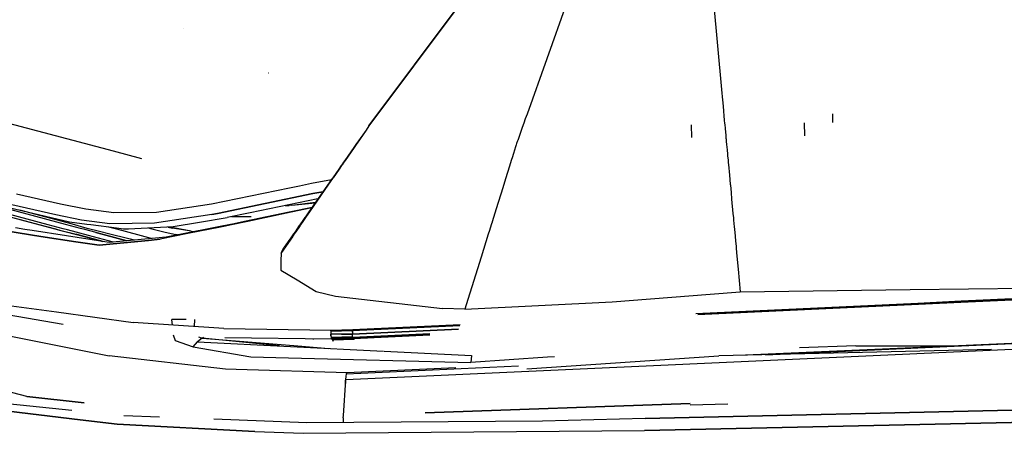
# Model space of a CAD drawing. Units: millimetres. Extents: x 977 to 10222, y -2171 to 2178.
# Drawn here: x 2787 to 3018, y 889 to 985 of the extents above; entities that cross this region are included whole.
import ezdxf

# ---------------------------------------------------------------- set-up
doc = ezdxf.new("R2010")
doc.units = ezdxf.units.MM
doc.layers.add('10', color=7, linetype='CONTINUOUS', true_color=0xffffff)

msp = doc.modelspace()

# ---------------------------------------------------------------- linework, layer by layer
at = {"layer": '10', "color": 18, "linetype": 'CONTINUOUS'}
for p, q in [((2868.931091, 960.451172), (2890.00824, 988.672363)), ((2868.931091, 960.451172), (2890.00824, 988.672363)), ((2890.006042, 988.672363), (2868.931091, 960.451172)), ((2915.106873, 989.081055), (2905.902283, 963.176758)), ((2915.106873, 989.081055), (2905.902283, 963.176758)), ((2949.541199, 989.394531), (2951.411316, 968.964844)), ((2949.541199, 989.394531), (2951.411316, 968.964844)), ((2825.60907, 983.311523), (2825.592712, 983.318848)), ((2825.60907, 983.311523), (2825.592712, 983.318848)), ((2845.408142, 972.730469), (2845.371277, 972.757812)), ((2845.408142, 972.730469), (2845.371277, 972.757812)), ((2951.411316, 968.964844), (2951.644226, 966.422363)), ((2951.411316, 968.964844), (2951.644226, 966.422363)), ((2951.644226, 966.422363), (2951.690125, 965.922363)), ((2951.644226, 966.422363), (2951.690125, 965.922363)), ((2951.690125, 965.922363), (2951.872742, 963.925781)), ((2951.690125, 965.922363), (2951.872742, 963.925781)), ((2809.179382, 954.498535), (2772.437439, 964.243652)), ((2905.902283, 963.176758), (2905.507751, 962.066406)), ((2905.902283, 963.176758), (2905.507751, 962.066406)), ((2951.872742, 963.925781), (2951.872742, 963.924805)), ((2951.872742, 963.925781), (2951.872742, 963.924805)), ((2951.872742, 963.924805), (2951.973816, 962.823242)), ((2951.872742, 963.924805), (2951.973816, 962.823242)), ((2977.483337, 961.237793), (2977.451111, 963.237793)), ((2905.14447, 961.043945), (2904.792908, 960.054688)), ((2905.14447, 961.043945), (2904.792908, 960.054688)), ((2905.507751, 962.066406), (2905.14447, 961.043945)), ((2905.507751, 962.066406), (2905.14447, 961.043945)), ((2944.472595, 957.700195), (2944.423523, 960.700195)), ((2951.973816, 962.823242), (2952.066589, 961.807617)), ((2951.973816, 962.823242), (2952.066589, 961.807617)), ((2952.066589, 961.807617), (2952.069275, 961.778809)), ((2952.066589, 961.807617), (2952.069275, 961.778809)), ((2952.069275, 961.778809), (2952.143982, 960.975586)), ((2952.069275, 961.778809), (2952.143982, 960.975586)), ((2952.143982, 960.975586), (2952.157898, 960.826172)), ((2952.143982, 960.975586), (2952.157898, 960.826172)), ((2952.157898, 960.825684), (2952.256531, 959.763184)), ((2952.157898, 960.825684), (2952.256531, 959.763184)), ((2970.895203, 958.130371), (2970.846375, 961.129883)), ((2970.895203, 958.130371), (2970.846375, 961.129883)), ((2868.237976, 959.459961), (2866.116394, 956.425293)), ((2868.246033, 959.459961), (2866.148621, 956.425293)), ((2868.246033, 959.459961), (2866.148621, 956.425293)), ((2868.931091, 960.451172), (2868.237976, 959.459961)), ((2868.931091, 960.451172), (2868.246033, 959.459961)), ((2868.931091, 960.451172), (2868.246033, 959.459961)), ((2904.792908, 960.054688), (2903.720642, 957.037109)), ((2904.792908, 960.054688), (2903.720642, 957.037109)), ((2952.256531, 959.762695), (2952.391052, 958.313965)), ((2952.256531, 959.762695), (2952.391052, 958.313965)), ((2952.391052, 958.313965), (2952.435974, 957.830078)), ((2952.391052, 958.313965), (2952.435974, 957.830078)), ((2866.03363, 956.306641), (2865.409607, 955.414062)), ((2866.066833, 956.306641), (2865.44989, 955.414551)), ((2866.066833, 956.306641), (2865.44989, 955.414551)), ((2866.116394, 956.425293), (2866.03363, 956.306641)), ((2866.148621, 956.425293), (2866.066833, 956.306641)), ((2866.148621, 956.425293), (2866.066833, 956.306641)), ((2903.376404, 956.031738), (2903.229431, 955.5625)), ((2903.376404, 956.031738), (2903.229431, 955.5625)), ((2903.470642, 956.333008), (2903.376404, 956.031738)), ((2903.470642, 956.333008), (2903.376404, 956.031738)), ((2903.678894, 956.919434), (2903.470642, 956.333008)), ((2903.678894, 956.919434), (2903.470642, 956.333008)), ((2903.720642, 957.037109), (2903.678894, 956.919434)), ((2903.720642, 957.037109), (2903.678894, 956.919434)), ((2952.435974, 957.830078), (2952.446716, 957.712891)), ((2952.435974, 957.830078), (2952.446716, 957.712891)), ((2952.446716, 957.712891), (2952.458923, 957.580566)), ((2952.446716, 957.712891), (2952.458923, 957.580566)), ((2952.458923, 957.580566), (2952.482361, 957.330566)), ((2952.458923, 957.580566), (2952.482361, 957.330566)), ((2952.482361, 957.330566), (2952.528503, 956.832031)), ((2952.482361, 957.330566), (2952.528503, 956.832031)), ((2952.528503, 956.832031), (2952.593445, 956.132324)), ((2952.528503, 956.832031), (2952.593445, 956.132324)), ((2952.593445, 956.131836), (2952.71405, 954.834961)), ((2952.593445, 956.131836), (2952.71405, 954.834961)), ((2815.803894, 952.741699), (2809.179626, 954.498535)), ((2865.409607, 955.414062), (2863.9953, 953.390625)), ((2865.44989, 955.414551), (2864.051697, 953.391602)), ((2865.44989, 955.414551), (2864.051697, 953.391602)), ((2902.747498, 954.021484), (2902.433289, 953.016113)), ((2902.747498, 954.021484), (2902.433289, 953.016113)), ((2903.229431, 955.5625), (2902.747498, 954.021484)), ((2903.229431, 955.5625), (2902.747498, 954.021484)), ((2952.71405, 954.834961), (2952.71405, 954.834473)), ((2952.71405, 954.834961), (2952.71405, 954.834473)), ((2952.71405, 954.834473), (2952.80658, 953.835938)), ((2952.71405, 954.834473), (2952.80658, 953.835938)), ((2952.80658, 953.835938), (2952.843445, 953.439453)), ((2952.80658, 953.835938), (2952.843445, 953.439453)), ((2862.983826, 951.943848), (2862.58075, 951.367188)), ((2863.051941, 951.945312), (2862.653748, 951.368652)), ((2863.051941, 951.945312), (2862.653748, 951.368652)), ((2863.288025, 952.378906), (2862.983826, 951.943848)), ((2863.352722, 952.379883), (2863.051941, 951.945312)), ((2863.352722, 952.379883), (2863.051941, 951.945312)), ((2863.9953, 953.390137), (2863.288025, 952.378906)), ((2864.051697, 953.391602), (2863.352722, 952.379883)), ((2864.051697, 953.391602), (2863.352722, 952.379883)), ((2901.994568, 951.61377), (2901.804626, 951.005859)), ((2901.994568, 951.61377), (2901.804626, 951.005859)), ((2902.298035, 952.583984), (2901.994568, 951.61377)), ((2902.298035, 952.583984), (2901.994568, 951.61377)), ((2902.308289, 952.616699), (2902.298035, 952.583984)), ((2902.308289, 952.616699), (2902.298035, 952.583984)), ((2902.433289, 953.016113), (2902.308289, 952.616699)), ((2902.433289, 953.016113), (2902.308289, 952.616699)), ((2952.843445, 953.439453), (2952.846619, 953.406738)), ((2952.843445, 953.439453), (2952.846619, 953.406738)), ((2952.846619, 953.406738), (2952.935974, 952.442871)), ((2952.846619, 953.406738), (2952.935974, 952.442871)), ((2952.935974, 952.442871), (2952.992126, 951.838867)), ((2952.935974, 952.442871), (2952.992126, 951.838867)), ((2952.992126, 951.838867), (2953.028992, 951.441895)), ((2952.992126, 951.838867), (2953.028992, 951.441895)), ((2953.028992, 951.441895), (2953.260437, 948.945801)), ((2953.028992, 951.441895), (2953.260437, 948.945801)), ((2861.166443, 949.344238), (2860.459167, 948.33252)), ((2861.255554, 949.345215), (2860.556335, 948.333984)), ((2861.255554, 949.345215), (2860.556335, 948.333984)), ((2861.873718, 950.355469), (2861.166443, 949.344238)), ((2861.954529, 950.356934), (2861.255554, 949.345215)), ((2861.954529, 950.356934), (2861.255554, 949.345215)), ((2862.439392, 951.165039), (2861.873718, 950.355469)), ((2862.513611, 951.166016), (2861.954529, 950.356934)), ((2862.513611, 951.166016), (2861.954529, 950.356934)), ((2862.58075, 951.367188), (2862.439392, 951.165039)), ((2862.653748, 951.368652), (2862.513611, 951.166016)), ((2862.653748, 951.368652), (2862.513611, 951.166016)), ((2901.804626, 951.005859), (2900.893738, 948.093262)), ((2901.804626, 951.005859), (2900.893738, 948.093262)), ((2852.680603, 946.452637), (2855.48822, 947.029297)), ((2852.680603, 946.452637), (2855.48822, 947.029297)), ((2855.48822, 947.029297), (2860.146667, 947.885254)), ((2855.48822, 947.029297), (2860.146667, 947.885254)), ((2860.31781, 948.130371), (2859.219421, 946.559082)), ((2860.416443, 948.131836), (2859.33075, 946.560547)), ((2860.416443, 948.131836), (2859.33075, 946.560547)), ((2860.459167, 948.332031), (2860.31781, 948.130371)), ((2860.556335, 948.333984), (2860.416443, 948.131836)), ((2860.556335, 948.333984), (2860.416443, 948.131836)), ((2900.893738, 948.093262), (2900.227234, 945.961914)), ((2900.893738, 948.093262), (2900.227234, 945.961914)), ((2953.260681, 948.945801), (2953.457214, 946.828613)), ((2953.260681, 948.945801), (2953.457214, 946.828613)), ((2953.457214, 946.828613), (2953.478699, 946.595215)), ((2953.457214, 946.828613), (2953.478699, 946.595215)), ((2793.867126, 937.350098), (2765.509949, 944.909668)), ((2793.867126, 937.350098), (2765.509949, 944.909668)), ((2797.966736, 937.416504), (2768.382751, 945.364746)), ((2786.488464, 944.590332), (2796.747986, 942.237793)), ((2786.488464, 944.590332), (2796.747986, 942.237793)), ((2832.104675, 942.226562), (2850.316589, 945.966797)), ((2832.104675, 942.226562), (2850.316589, 945.966797)), ((2855.798279, 944.614746), (2833.488953, 939.995117)), ((2833.488953, 939.995117), (2855.798279, 944.614746)), ((2850.316589, 945.966797), (2852.680359, 946.452637)), ((2850.316589, 945.966797), (2852.680359, 946.452637)), ((2859.219421, 946.558594), (2854.874451, 940.343262)), ((2859.330505, 946.560547), (2855.035583, 940.345703)), ((2859.330505, 946.560547), (2855.035583, 940.345703)), ((2855.798279, 944.614746), (2858.167175, 945.053711)), ((2858.167175, 945.053711), (2855.798279, 944.614746)), ((2900.227234, 945.961914), (2898.693054, 941.056641)), ((2900.227234, 945.961914), (2898.693054, 941.056641)), ((2953.478699, 946.595215), (2953.638855, 944.870117)), ((2953.478699, 946.595215), (2953.638855, 944.870117)), ((2953.639099, 944.868652), (2953.781677, 943.333008)), ((2953.639099, 944.868652), (2953.781677, 943.333008)), ((2767.183533, 943.893066), (2791.92572, 937.318359)), ((2767.183533, 943.893066), (2792.000427, 937.319824)), ((2767.183533, 943.893066), (2792.000427, 937.319824)), ((2777.870544, 942.987793), (2798.828552, 938.041992)), ((2796.747986, 942.237793), (2802.698425, 941.044434)), ((2796.747986, 942.237793), (2802.698425, 941.044434)), ((2819.227234, 940.300293), (2832.104675, 942.226562)), ((2819.227234, 940.300293), (2832.104675, 942.226562)), ((2856.982849, 943.359375), (2841.130554, 940.119629)), ((2850.907166, 941.896973), (2856.438416, 942.580566)), ((2850.907166, 941.896973), (2856.428894, 942.566895)), ((2850.907166, 941.896973), (2856.37738, 942.493164)), ((2953.781677, 943.333008), (2954.09491, 939.958008)), ((2953.781677, 943.333008), (2954.09491, 939.958008)), ((2795.693542, 939.621582), (2785.409851, 941.978516)), ((2795.693542, 939.621582), (2785.409851, 941.978516)), ((2799.539734, 937.441895), (2787.223083, 940.78125)), ((2799.539734, 937.441895), (2787.223083, 940.78125)), ((2802.698425, 941.044434), (2809.240906, 940.216797)), ((2802.698425, 941.044434), (2809.240906, 940.216797)), ((2809.240906, 940.216797), (2819.227234, 940.300293)), ((2809.240906, 940.216797), (2819.227234, 940.300293)), ((2832.193787, 939.727051), (2833.488708, 939.995117)), ((2833.488708, 939.995117), (2832.193787, 939.727051)), ((2841.13031, 940.119629), (2835.76947, 939.023926)), ((2850.225769, 940.267578), (2839.847351, 938.098145)), ((2850.758484, 940.275879), (2840.562439, 938.109863)), ((2850.758484, 940.275879), (2840.562439, 938.109863)), ((2849.343933, 941.797852), (2849.624451, 941.814453)), ((2850.907166, 941.896973), (2849.446716, 941.818848)), ((2850.907166, 941.896973), (2849.458923, 941.821777)), ((2850.907166, 941.896973), (2849.555115, 941.841309)), ((2849.624451, 941.814453), (2850.264587, 941.854492)), ((2855.607849, 941.392578), (2850.225769, 940.267578)), ((2850.907166, 941.896973), (2850.264587, 941.854492)), ((2855.537292, 941.291504), (2850.758484, 940.275879)), ((2855.537292, 941.291504), (2850.758484, 940.275879)), ((2854.874451, 940.343262), (2854.092224, 939.224609)), ((2855.035583, 940.345703), (2854.26239, 939.227051)), ((2855.035583, 940.345703), (2854.26239, 939.227051)), ((2898.693054, 941.056641), (2898.064392, 939.045898)), ((2898.693054, 941.056641), (2898.064392, 939.045898)), ((2954.09491, 939.958008), (2954.187683, 938.959473)), ((2954.09491, 939.958008), (2954.187683, 938.959473)), ((2801.678406, 938.422852), (2795.693542, 939.621582)), ((2801.678406, 938.422852), (2795.693542, 939.621582)), ((2798.828552, 938.041992), (2802.94574, 937.497559)), ((2808.335144, 937.584961), (2801.678406, 938.422852)), ((2808.335144, 937.584961), (2801.678406, 938.422852)), ((2818.718445, 937.6875), (2808.335144, 937.584961)), ((2818.718445, 937.6875), (2808.335144, 937.584961)), ((2832.193787, 939.727051), (2818.718445, 937.6875)), ((2832.193787, 939.727051), (2818.718445, 937.6875)), ((2823.114929, 936.889648), (2829.25946, 937.92627)), ((2829.25946, 937.92627), (2835.76947, 939.023926)), ((2837.379089, 937.58252), (2834.485291, 937.01123)), ((2840.562439, 938.109863), (2836.790222, 937.308594)), ((2840.562439, 938.109863), (2836.790222, 937.308594)), ((2836.824158, 939.1875), (2841.381042, 939.248535)), ((2836.915955, 939.258301), (2841.381042, 939.248535)), ((2839.847107, 938.098145), (2837.379089, 937.58252)), ((2853.4599, 938.319824), (2852.752869, 937.308594)), ((2853.637146, 938.322754), (2852.938171, 937.311523)), ((2853.637146, 938.322754), (2852.938171, 937.311523)), ((2853.949402, 939.02002), (2853.4599, 938.319824)), ((2853.949158, 938.774414), (2853.637146, 938.322754)), ((2853.949158, 938.774414), (2853.637146, 938.322754)), ((2854.26239, 939.227051), (2853.949402, 938.774414)), ((2854.26239, 939.227051), (2853.949402, 938.774414)), ((2854.092224, 939.224609), (2853.949402, 939.02002)), ((2897.723083, 937.954102), (2897.592957, 937.538086)), ((2897.723083, 937.954102), (2897.592957, 937.538086)), ((2897.750183, 938.040527), (2897.723083, 937.954102)), ((2897.750183, 938.040527), (2897.723083, 937.954102)), ((2898.064392, 939.045898), (2897.750183, 938.041016)), ((2898.064392, 939.045898), (2897.750183, 938.041016)), ((2954.187683, 938.959473), (2954.233826, 938.459961)), ((2954.187683, 938.959473), (2954.233826, 938.459961)), ((2954.233826, 938.459961), (2954.31488, 937.587891)), ((2954.233826, 938.459961), (2954.31488, 937.587891)), ((2954.31488, 937.587891), (2954.315125, 937.586914)), ((2954.31488, 937.587891), (2954.315125, 937.586914)), ((2954.315125, 937.586914), (2954.372986, 936.962402)), ((2954.315125, 937.586914), (2954.372986, 936.962402)), ((2792.1828, 934.625488), (2783.991394, 935.876465)), ((2783.991394, 935.876465), (2792.1828, 934.625488)), ((2788.389587, 936.260742), (2786.26239, 936.592773)), ((2790.131775, 935.988281), (2788.389832, 936.260742)), ((2798.155701, 934.734863), (2790.132019, 935.988281)), ((2791.925964, 937.318359), (2795.472351, 936.375977)), ((2792.000427, 937.319824), (2795.557556, 936.377441)), ((2792.000427, 937.319824), (2795.557556, 936.377441)), ((2797.403015, 936.407227), (2793.867371, 937.350098)), ((2797.403015, 936.407227), (2793.867371, 937.350098)), ((2795.472351, 936.375977), (2796.493103, 936.104492)), ((2795.5578, 936.377441), (2796.580994, 936.105957)), ((2795.5578, 936.377441), (2796.580994, 936.105957)), ((2796.493347, 936.104492), (2801.423767, 934.794434)), ((2796.581238, 936.105957), (2800.392761, 935.09668)), ((2796.581238, 936.105957), (2800.392761, 935.09668)), ((2798.407166, 936.139648), (2797.403259, 936.407227)), ((2798.407166, 936.139648), (2797.403259, 936.407227)), ((2801.476501, 936.473633), (2797.96698, 937.416504)), ((2803.322937, 934.829102), (2798.40741, 936.139648)), ((2803.322937, 934.829102), (2798.40741, 936.139648)), ((2803.020691, 936.498535), (2799.539978, 937.441895)), ((2803.020691, 936.498535), (2799.539978, 937.441895)), ((2802.445251, 936.213379), (2801.476746, 936.473633)), ((2805.085144, 935.504395), (2802.445496, 936.213379)), ((2802.94574, 937.497559), (2803.867859, 937.375977)), ((2803.970642, 936.241211), (2803.020691, 936.498535)), ((2803.970642, 936.241211), (2803.020691, 936.498535)), ((2803.867859, 937.375977), (2809.856384, 936.609863)), ((2804.943787, 935.977539), (2803.970886, 936.241211)), ((2804.943787, 935.977539), (2803.970886, 936.241211)), ((2809.198914, 934.936523), (2804.943787, 935.977539)), ((2809.198914, 934.936523), (2804.943787, 935.977539)), ((2804.994812, 935.53418), (2807.335144, 934.902344)), ((2807.333435, 934.902344), (2804.994812, 935.53418)), ((2807.319763, 934.902344), (2805.085144, 935.504395)), ((2808.026794, 936.844238), (2808.960388, 936.595703)), ((2808.026794, 936.844238), (2808.960388, 936.595703)), ((2808.960388, 936.595703), (2809.884949, 936.349609)), ((2808.960388, 936.595703), (2809.884949, 936.349609)), ((2809.856628, 936.609863), (2811.535095, 936.395508)), ((2809.885193, 936.349121), (2814.807556, 935.039062)), ((2809.885193, 936.349121), (2814.807556, 935.039062)), ((2811.535095, 936.395508), (2812.699402, 936.415039)), ((2812.699402, 936.415039), (2823.114929, 936.889648)), ((2817.34198, 936.626465), (2817.834167, 936.494629)), ((2817.34198, 936.626465), (2817.834167, 936.494629)), ((2817.834412, 936.494629), (2821.260681, 935.575684)), ((2817.834412, 936.494629), (2821.260681, 935.575684)), ((2821.260681, 935.575684), (2823.00946, 935.188965)), ((2821.260681, 935.575684), (2823.00946, 935.188965)), ((2821.841736, 936.831543), (2821.951355, 936.807129)), ((2822.055603, 936.808594), (2821.91571, 936.834961)), ((2821.951355, 936.807129), (2822.976501, 936.574219)), ((2823.196228, 936.592773), (2822.055603, 936.808594)), ((2827.31781, 935.812012), (2822.976501, 936.574219)), ((2827.31781, 935.812012), (2823.196472, 936.592773)), ((2833.301453, 936.776855), (2825.488953, 935.233887)), ((2834.227234, 936.793945), (2826.553406, 935.253418)), ((2834.227234, 936.793945), (2826.553406, 935.253418)), ((2827.31781, 935.812012), (2828.092468, 935.748535)), ((2827.31781, 935.812012), (2828.092468, 935.748535)), ((2834.485291, 937.01123), (2833.301697, 936.776855)), ((2835.380066, 937.025391), (2834.227478, 936.793945)), ((2835.380066, 937.025391), (2834.227478, 936.793945)), ((2836.790222, 937.308594), (2835.38031, 937.025391)), ((2836.790222, 937.308594), (2835.38031, 937.025391)), ((2851.636414, 935.711426), (2851.263611, 935.177734)), ((2851.834656, 935.715332), (2851.466003, 935.181152)), ((2851.834656, 935.715332), (2851.466003, 935.181152)), ((2851.636902, 935.711914), (2851.636414, 935.711426)), ((2852.628357, 937.130371), (2851.636902, 935.711914)), ((2851.835388, 935.715332), (2851.834656, 935.715332)), ((2851.835388, 935.715332), (2851.834656, 935.715332)), ((2852.815369, 937.133789), (2851.835388, 935.715332)), ((2852.815369, 937.133789), (2851.835388, 935.715332)), ((2852.752869, 937.308594), (2852.628357, 937.130371)), ((2852.938171, 937.311035), (2852.815369, 937.133789)), ((2852.938171, 937.311035), (2852.815369, 937.133789)), ((2852.938171, 937.311523), (2852.938171, 937.311035)), ((2852.938171, 937.311523), (2852.938171, 937.311035)), ((2897.121277, 936.030273), (2896.85321, 935.172363)), ((2897.121277, 936.030273), (2896.85321, 935.172363)), ((2897.28241, 936.54541), (2897.121277, 936.030273)), ((2897.28241, 936.54541), (2897.121277, 936.030273)), ((2897.282654, 936.545898), (2897.28241, 936.54541)), ((2897.282654, 936.545898), (2897.28241, 936.54541)), ((2897.592957, 937.538086), (2897.282654, 936.545898)), ((2897.592957, 937.538086), (2897.282654, 936.545898)), ((2954.372986, 936.961914), (2954.444763, 936.188965)), ((2954.372986, 936.961914), (2954.444763, 936.188965)), ((2954.444763, 936.188965), (2954.452087, 936.109863)), ((2954.444763, 936.188965), (2954.452087, 936.109863)), ((2954.452087, 936.109863), (2954.498474, 935.610352)), ((2954.452087, 936.109863), (2954.498474, 935.610352)), ((2954.498474, 935.610352), (2954.683777, 933.613281)), ((2954.498474, 935.610352), (2954.683777, 933.613281)), ((2800.374695, 933.375), (2792.183044, 934.625488)), ((2792.183044, 934.625488), (2800.374695, 933.375)), ((2808.178406, 933.168945), (2798.155945, 934.734863)), ((2800.374695, 933.375), (2805.800964, 932.546875)), ((2805.800964, 932.546875), (2800.374695, 933.375)), ((2801.512146, 934.796387), (2800.392761, 935.09668)), ((2801.512146, 934.796387), (2800.392761, 935.09668)), ((2801.423767, 934.794434), (2806.632751, 933.410156)), ((2806.734802, 933.394531), (2801.51239, 934.796387)), ((2806.734802, 933.394531), (2801.51239, 934.796387)), ((2809.187927, 933.265625), (2803.323181, 934.829102)), ((2809.187927, 933.265625), (2803.323181, 934.829102)), ((2817.328308, 933.684082), (2805.800964, 932.546875)), ((2805.800964, 932.546875), (2817.328308, 933.684082)), ((2812.289978, 933.563477), (2807.319763, 934.902344)), ((2812.29071, 933.563477), (2807.333435, 934.902344)), ((2807.335388, 934.902344), (2812.295349, 933.563965)), ((2821.510681, 934.44873), (2808.178406, 933.168945)), ((2814.101257, 933.737305), (2809.198914, 934.936523)), ((2814.101257, 933.737305), (2809.198914, 934.936523)), ((2814.8078, 935.039062), (2814.809509, 935.038574)), ((2814.8078, 935.039062), (2814.809509, 935.038574)), ((2814.809509, 935.038574), (2818.214783, 934.132324)), ((2814.809509, 935.038574), (2818.214783, 934.132324)), ((2817.328308, 933.684082), (2820.096619, 933.95752)), ((2820.096619, 933.95752), (2817.328308, 933.684082)), ((2826.550232, 935.25293), (2820.096619, 933.95752)), ((2826.550232, 935.25293), (2820.096619, 933.95752)), ((2825.485779, 935.233887), (2821.510681, 934.44873)), ((2823.00946, 935.188965), (2823.011902, 935.188477)), ((2823.00946, 935.188965), (2823.011902, 935.188477)), ((2823.011902, 935.188477), (2823.620056, 935.053711)), ((2823.011902, 935.188477), (2823.620056, 935.053711)), ((2824.134949, 934.966797), (2823.620056, 935.053711)), ((2824.134949, 934.966797), (2823.620056, 935.053711)), ((2825.488953, 935.233887), (2825.485779, 935.233887)), ((2826.553406, 935.253418), (2826.550232, 935.25293)), ((2826.553406, 935.253418), (2826.550232, 935.25293)), ((2850.648865, 933.999023), (2848.844177, 931.387695)), ((2850.648865, 933.999023), (2848.844177, 931.387695)), ((2850.437195, 933.995605), (2849.09613, 932.077148)), ((2850.644958, 934.292969), (2850.437195, 933.995605)), ((2851.263367, 935.177734), (2850.644958, 934.292969)), ((2850.854675, 934.296875), (2850.648865, 933.999023)), ((2850.854675, 934.296875), (2850.648865, 933.999023)), ((2851.466003, 935.181152), (2850.854675, 934.296875)), ((2851.466003, 935.181152), (2850.854675, 934.296875)), ((2896.85321, 935.172363), (2895.164734, 929.773926)), ((2896.85321, 935.172363), (2895.164734, 929.773926)), ((2954.683777, 933.613281), (2954.807556, 932.28125)), ((2954.683777, 933.613281), (2954.807556, 932.28125)), ((2848.351746, 930.675293), (2848.348083, 930.379883)), ((2848.473816, 930.852051), (2848.351746, 930.675293)), ((2848.473816, 930.852051), (2848.351746, 930.675293)), ((2848.351746, 930.675293), (2848.445251, 930.851562)), ((2848.445251, 930.851562), (2848.729187, 931.385742)), ((2848.844177, 931.387695), (2848.473816, 930.852051)), ((2848.844177, 931.387695), (2848.473816, 930.852051)), ((2848.729187, 931.385742), (2849.09613, 932.077148)), ((2954.807556, 932.28125), (2954.836853, 931.969238)), ((2954.807556, 932.28125), (2954.836853, 931.969238)), ((2954.836853, 931.96875), (2954.951111, 930.74707)), ((2954.836853, 931.96875), (2954.951111, 930.74707)), ((2954.951111, 930.74707), (2955.303894, 926.977539)), ((2954.951111, 930.74707), (2955.303894, 926.977539)), ((2848.333679, 929.179688), (2848.30365, 926.707031)), ((2848.348083, 930.379883), (2848.333679, 929.179688)), ((2895.164734, 929.773926), (2891.665955, 918.585449)), ((2895.164734, 929.773926), (2891.665955, 918.585449)), ((2848.30365, 926.707031), (2852.095398, 924.44043)), ((2955.303894, 926.977539), (2955.801208, 921.675293)), ((2955.303894, 926.977539), (2955.801208, 921.675293)), ((2852.095398, 924.44043), (2856.573425, 921.762695)), ((3009.164246, 922.343262), (3159.34198, 924.224121)), ((2856.573425, 921.762695), (2861.091248, 920.633301)), ((2948.786804, 921.115723), (2955.801208, 921.675293)), ((2955.801208, 921.675293), (2995.50946, 922.172363)), ((2995.50946, 922.172363), (3009.164246, 922.343262)), ((2861.091248, 920.633301), (2886.133484, 917.745605)), ((2891.365906, 917.625488), (2925.811951, 919.282227)), ((2925.811951, 919.282227), (2948.786804, 921.115723)), ((3007.486755, 919.437988), (2997.361267, 918.965332)), ((3007.371521, 919.23877), (2997.470154, 918.776367)), ((2997.470154, 918.776367), (3007.371521, 919.23877)), ((3007.371521, 919.23877), (3035.75238, 920.562988)), ((3035.75238, 920.562988), (3007.371521, 919.23877)), ((3035.747742, 920.758301), (3007.486755, 919.437988)), ((2782.945251, 918.667969), (2795.838074, 916.956055)), ((2795.838074, 916.956055), (2813.756042, 914.502441)), ((2891.365906, 917.625488), (2886.133484, 917.745605)), ((2891.665955, 918.585449), (2891.365906, 917.625488)), ((2891.665955, 918.585449), (2891.365906, 917.625488)), ((2997.361267, 918.965332), (2945.373474, 916.537109)), ((2997.470154, 918.776367), (2949.120544, 916.520508)), ((2949.120544, 916.520508), (2997.470154, 918.776367)), ((2797.39447, 914.043457), (2784.247253, 916.291992)), ((2826.174011, 915.17041), (2822.838318, 915.155273)), ((2826.174011, 915.17041), (2822.838318, 915.155273)), ((2822.93573, 913.881348), (2822.838318, 915.155273)), ((2822.93573, 913.881348), (2822.838318, 915.155273)), ((2828.145935, 915.179688), (2828.020203, 913.540039)), ((2828.145935, 915.179688), (2828.020203, 913.540039)), ((2945.881531, 916.369141), (2949.120544, 916.520508)), ((2949.120544, 916.520508), (2945.881531, 916.369141)), ((2834.989929, 913.069824), (2813.756042, 914.502441)), ((2834.989929, 913.069824), (2860.058777, 912.703125)), ((2834.994568, 913.069336), (2834.989929, 913.069824)), ((2834.989929, 913.069824), (2834.993591, 913.069336)), ((2860.033142, 912.552734), (2860.014343, 912.200195)), ((2860.033142, 912.552734), (2860.014343, 912.200195)), ((2860.033142, 912.552734), (2860.05658, 912.677734)), ((2860.05658, 912.677734), (2860.033142, 912.552734)), ((2860.033142, 912.552734), (2862.532166, 912.557617)), ((2860.033142, 912.552734), (2862.532166, 912.557617)), ((2860.05658, 912.677734), (2860.058777, 912.703125)), ((2860.058777, 912.703125), (2860.05658, 912.677734)), ((2860.058777, 912.703125), (2862.592224, 912.748535)), ((2862.532166, 912.557617), (2865.065613, 912.598145)), ((2862.532166, 912.557617), (2865.065613, 912.598145)), ((2862.592224, 912.748535), (2865.122253, 912.789062)), ((2865.065613, 912.598145), (2865.050232, 912.197754)), ((2865.065613, 912.598145), (2865.050232, 912.197754)), ((2865.050232, 912.197754), (2865.065613, 912.598145)), ((2865.058044, 911.769531), (2889.855408, 912.926758)), ((2889.855408, 912.926758), (2865.058044, 911.769531)), ((2865.065613, 912.598145), (2890.191589, 913.770508)), ((2890.191589, 913.770508), (2865.065613, 912.598145)), ((2865.065613, 912.598145), (2865.090759, 912.775391)), ((2865.08905, 912.774414), (2865.065613, 912.598145)), ((2865.08905, 912.774414), (2865.065613, 912.598145)), ((2865.08905, 912.774414), (2865.090759, 912.775391)), ((2865.08905, 912.774414), (2865.090759, 912.775391)), ((2865.09198, 912.785156), (2865.122253, 912.789062)), ((2865.115906, 912.786133), (2865.122253, 912.789062)), ((2865.115906, 912.786133), (2865.122253, 912.789062)), ((2890.268005, 913.963379), (2865.122253, 912.789062)), ((2785.17157, 911.26123), (2808.112488, 906.699219)), ((2823.111267, 911.583008), (2823.548767, 910.297363)), ((2823.111267, 911.583008), (2823.548767, 910.297363)), ((2823.548767, 910.297363), (2827.797791, 908.76709)), ((2823.548767, 910.297363), (2827.797791, 908.76709)), ((2827.797791, 908.76709), (2828.805603, 909.970215)), ((2829.712585, 910.811523), (2828.805603, 909.970215)), ((2829.885193, 910.788574), (2828.805603, 909.970215)), ((2829.885193, 910.788574), (2828.805603, 909.970215)), ((2828.805603, 909.970215), (2872.358337, 907.791504)), ((2829.712585, 910.811523), (2829.141541, 911.05127)), ((2829.712585, 910.811523), (2829.141541, 911.05127)), ((2829.712585, 910.811523), (2829.216248, 910.28125)), ((2829.885193, 910.788574), (2829.712585, 910.811523)), ((2829.885193, 910.788574), (2829.712585, 910.811523)), ((2830.184509, 910.968262), (2829.885193, 910.788574)), ((2830.184509, 910.968262), (2829.885193, 910.788574)), ((2847.997986, 909.010254), (2829.885193, 910.788574)), ((2829.885193, 910.788574), (2835.779236, 910.320312)), ((2860.267273, 910.594727), (2835.216736, 910.887695)), ((2835.779236, 910.320312), (2852.257263, 909.011719)), ((2855.815857, 910.692871), (2856.043152, 910.69043)), ((2860.014343, 912.200195), (2860.016296, 911.799805)), ((2860.014343, 912.200195), (2860.016296, 911.799805)), ((2862.523865, 911.728516), (2860.016296, 911.799805)), ((2862.523865, 911.728516), (2860.016296, 911.799805)), ((2860.04364, 911.375977), (2860.016296, 911.799805)), ((2860.016296, 911.799805), (2860.04364, 911.375977)), ((2860.04364, 911.375977), (2860.069031, 911.164062)), ((2860.04364, 911.375977), (2860.069031, 911.164062)), ((2860.069031, 911.164062), (2860.100281, 910.999512)), ((2860.069031, 911.164062), (2860.100281, 910.999512)), ((2860.100281, 910.999512), (2862.59906, 911.030762)), ((2862.59906, 911.030762), (2860.100281, 910.999512)), ((2860.100281, 910.999512), (2860.118347, 910.915527)), ((2860.100281, 910.999512), (2860.118347, 910.915527)), ((2860.118347, 910.915527), (2860.139587, 910.826172)), ((2860.118347, 910.915527), (2860.139587, 910.826172)), ((2862.636658, 910.868164), (2860.139587, 910.826172)), ((2862.636658, 910.868164), (2860.139587, 910.826172)), ((2860.139587, 910.826172), (2860.160828, 910.759766)), ((2860.160828, 910.759766), (2860.139587, 910.826172)), ((2860.160828, 910.759766), (2860.18158, 910.685059)), ((2860.18158, 910.685059), (2860.160828, 910.759766)), ((2860.18158, 910.685059), (2862.676208, 910.726562)), ((2860.18158, 910.685059), (2862.676208, 910.726562)), ((2860.18158, 910.685059), (2860.201599, 910.63916)), ((2860.18158, 910.685059), (2860.201599, 910.63916)), ((2860.201599, 910.63916), (2860.220154, 910.609863)), ((2860.201599, 910.63916), (2860.220154, 910.609863)), ((2860.220154, 910.609863), (2860.237976, 910.599121)), ((2860.220154, 910.609863), (2860.237976, 910.599121)), ((2860.237976, 910.599121), (2862.729675, 910.631348)), ((2862.729675, 910.631348), (2860.237976, 910.599121)), ((2860.237976, 910.599121), (2860.267273, 910.594727)), ((2860.237976, 910.599121), (2860.267273, 910.594727)), ((2860.267273, 910.594727), (2862.729675, 910.631348)), ((2860.468201, 910.47998), (2860.428162, 910.601562)), ((2860.428162, 910.601562), (2860.468201, 910.47998)), ((2862.941833, 910.538574), (2860.468201, 910.47998)), ((2860.468201, 910.47998), (2862.941833, 910.538574)), ((2860.502869, 910.320312), (2860.468201, 910.47998)), ((2860.468201, 910.47998), (2860.502869, 910.320312)), ((2860.502869, 910.320312), (2860.546814, 910.098633)), ((2860.546814, 910.098633), (2860.502869, 910.320312)), ((2862.523865, 911.728516), (2865.058044, 911.769531)), ((2865.058044, 911.769531), (2862.523865, 911.728516)), ((2865.129578, 911.070801), (2862.59906, 911.030762)), ((2862.59906, 911.030762), (2865.129578, 911.070801)), ((2862.636658, 910.868164), (2865.165955, 910.908203)), ((2862.636658, 910.868164), (2865.165955, 910.908203)), ((2862.676208, 910.726562), (2865.203552, 910.766113)), ((2862.676208, 910.726562), (2865.203552, 910.766113)), ((2862.729675, 910.631348), (2865.254333, 910.67041)), ((2862.941833, 910.538574), (2865.456238, 910.574707)), ((2862.941833, 910.538574), (2865.456238, 910.574707)), ((2865.050232, 912.197754), (2865.058044, 911.769531)), ((2865.050232, 912.197754), (2865.058044, 911.769531)), ((2865.050232, 912.197754), (2865.058044, 911.769531)), ((2865.086121, 911.375), (2865.058044, 911.769531)), ((2865.129578, 911.070801), (2865.086121, 911.375)), ((2865.129578, 911.070801), (2883.181335, 911.914062)), ((2865.129578, 911.070801), (2883.181335, 911.914062)), ((2865.129578, 911.070801), (2865.147644, 910.986328)), ((2865.129578, 911.070801), (2865.165955, 910.908203)), ((2865.129578, 911.070801), (2865.165955, 910.908203)), ((2865.147644, 910.986328), (2865.165955, 910.908203)), ((2883.171814, 911.75), (2865.165955, 910.908203)), ((2883.171814, 911.75), (2865.165955, 910.908203)), ((2865.184509, 910.835449), (2865.165955, 910.908203)), ((2865.165955, 910.908203), (2865.203552, 910.766113)), ((2865.165955, 910.908203), (2865.203552, 910.766113)), ((2865.184509, 910.835449), (2865.203552, 910.766113)), ((2883.163269, 911.605957), (2865.203552, 910.766113)), ((2883.163269, 911.605957), (2865.203552, 910.766113)), ((2865.203552, 910.766113), (2865.228455, 910.699219)), ((2865.203552, 910.766113), (2865.254333, 910.67041)), ((2865.203552, 910.766113), (2865.254333, 910.67041)), ((2865.228455, 910.699219), (2865.254333, 910.67041)), ((2883.15741, 911.509766), (2865.254333, 910.67041)), ((2883.15741, 911.508301), (2865.254333, 910.67041)), ((2865.254333, 910.67041), (2865.306335, 910.681152)), ((2865.254333, 910.67041), (2865.280457, 910.668457)), ((2883.157166, 911.507324), (2865.280457, 910.668457)), ((2865.421814, 910.678223), (2865.456238, 910.574707)), ((2865.421814, 910.678223), (2865.456238, 910.574707)), ((2865.426208, 910.678223), (2865.434265, 910.661133)), ((2865.434265, 910.661133), (2865.456238, 910.574707)), ((3035.870544, 910.341309), (2957.047791, 906.857422)), ((2961.662537, 906.962891), (3035.870544, 910.341309)), ((2961.662537, 906.962891), (3035.870544, 910.341309)), ((2827.797791, 908.76709), (2841.279724, 906.489258)), ((2827.797791, 908.76709), (2841.279724, 906.489258)), ((2852.257263, 909.011719), (2859.5578, 908.431641)), ((2863.508728, 901.149902), (3035.887146, 908.970215)), ((2863.508728, 901.149902), (3035.887146, 908.970215)), ((2872.471619, 907.785645), (2892.894714, 906.76416)), ((3014.557312, 908.168945), (2950.749451, 906.714355)), ((2982.796326, 909.004883), (2969.634216, 908.527832)), ((2982.796326, 909.004883), (2969.634216, 908.527832)), ((2982.796326, 909.004883), (3007.070251, 909.068359)), ((2982.796326, 909.004883), (3007.070251, 909.068359)), ((2835.335632, 903.580078), (2808.112488, 906.699219)), ((2841.279724, 906.489258), (2850.085876, 906.254883)), ((2841.279724, 906.489258), (2850.085876, 906.254883)), ((2850.086365, 906.254883), (2892.743591, 905.119141)), ((2850.086365, 906.254883), (2892.743591, 905.119141)), ((2892.894714, 906.76416), (2892.743591, 905.119141)), ((2892.894714, 906.76416), (2892.743591, 905.119141)), ((2910.717468, 906.38916), (2892.743591, 905.119141)), ((2910.717468, 906.38916), (2892.743591, 905.119141)), ((2905.891296, 903.659668), (2950.749451, 906.714355)), ((2912.364929, 906.449219), (2910.717468, 906.38916)), ((2912.364929, 906.449219), (2910.717468, 906.38916)), ((2837.823914, 903.504883), (2835.335632, 903.580078)), ((2837.827087, 903.504883), (2837.824402, 903.504883)), ((2863.804382, 902.725098), (2837.827332, 903.504883)), ((2863.691345, 902.503418), (2903.875427, 904.332031)), ((2863.691345, 902.503418), (2903.875427, 904.332031)), ((2889.222839, 903.860352), (2863.787292, 902.736328)), ((2862.955261, 892.753418), (2863.492615, 901.046875)), ((2863.474792, 900.932129), (2863.438904, 900.218262)), ((2863.438904, 900.218262), (2863.474792, 900.932129)), ((2863.474792, 900.932129), (2863.508728, 901.149414)), ((2863.474792, 900.932129), (2863.508728, 901.149414)), ((2863.499207, 901.149414), (2863.590515, 901.867188)), ((2863.590515, 901.867188), (2863.691345, 902.503418)), ((2863.691345, 902.503418), (2863.774597, 902.706055)), ((2863.720642, 902.504395), (2863.749451, 902.689453)), ((2863.720642, 902.504395), (2863.749451, 902.689453)), ((2863.804382, 902.725098), (2863.749451, 902.689453)), ((2863.749451, 902.689453), (2863.804382, 902.725098)), ((2863.783142, 902.726074), (2863.787292, 902.736328)), ((2788.907654, 897.193848), (2776.057068, 900.583496)), ((2788.907654, 897.193848), (2776.057068, 900.583496)), ((2788.907654, 897.193848), (2802.309265, 895.711914)), ((2802.309265, 895.711914), (2788.907654, 897.193848)), ((2801.389343, 891.750488), (2778.927185, 894.441895)), ((2778.927185, 894.441895), (2801.389343, 891.750488)), ((2799.447449, 893.920898), (2781.393494, 895.794922)), ((2799.447449, 893.920898), (2781.393494, 895.794922)), ((2882.086365, 893.40332), (2944.047791, 895.568848)), ((2944.047791, 895.568848), (2882.086365, 893.40332)), ((2933.568054, 892.084473), (3035.953308, 894.380859)), ((3035.953308, 894.380859), (2933.568054, 892.084473)), ((2952.918396, 895.364258), (2944.048279, 895.185059)), ((2810.015808, 890.717285), (2801.389343, 891.750488)), ((2801.389343, 891.750488), (2810.015808, 890.717285)), ((2819.934998, 892.351074), (2811.545349, 892.665039)), ((2819.934998, 892.351074), (2811.545349, 892.665039)), ((2854.395691, 891.061523), (2832.630554, 891.875977)), ((2854.395691, 891.061523), (2832.630554, 891.875977)), ((2862.917175, 892.168945), (2862.955261, 892.753418)), ((2862.917175, 892.168945), (2862.921082, 891.12207)), ((2933.568054, 892.084473), (2909.52533, 891.45166)), ((2933.568054, 892.084473), (2909.52533, 891.45166)), ((2933.356873, 889.23291), (3056.97699, 891.936523)), ((3056.97699, 891.936523), (2933.356873, 889.23291)), ((2842.258972, 888.981934), (2810.015808, 890.717285)), ((2810.015808, 890.717285), (2842.258972, 888.981934)), ((2853.495789, 888.591797), (2933.356873, 889.23291)), ((2853.495789, 888.591797), (2933.356873, 889.23291)), ((2909.52533, 891.45166), (2854.395691, 891.061523)), ((2909.52533, 891.45166), (2854.395691, 891.061523)), ((2842.258972, 888.981934), (2853.495789, 888.591797)), ((2842.258972, 888.981934), (2853.495789, 888.591797))]:
    msp.add_line(p, q, dxfattribs=at)

doc.saveas('drawing.dxf')
